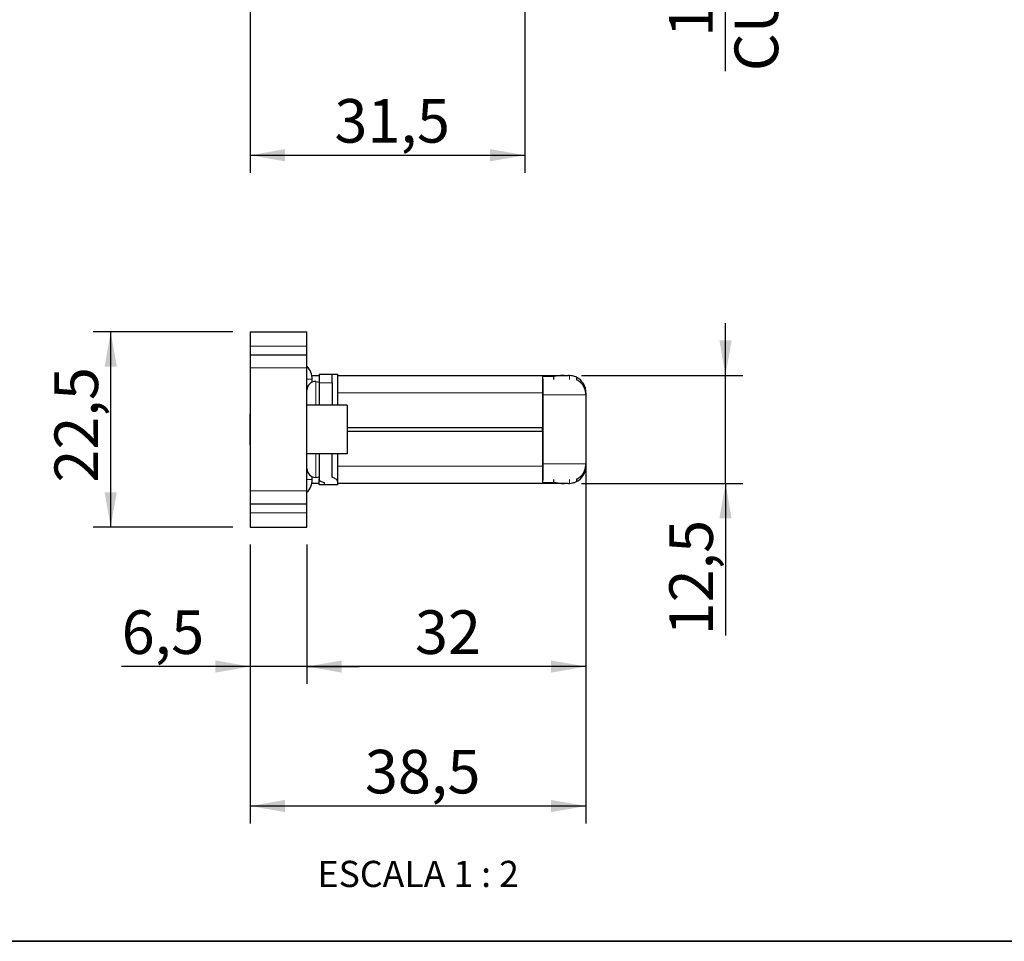
# Model space of a CAD drawing. Units: millimetres. Extents: x 10 to 1251, y 4 to 13418.
# Drawn here: x 92 to 149, y 10 to 63 of the extents above; entities that cross this region are included whole.
import ezdxf

# ---------------------------------------------------------------- set-up
doc = ezdxf.new("R2010")
doc.units = ezdxf.units.MM
doc.layers.add('COTAS', color=8, linetype='Continuous')
doc.layers.add('TEXTOS_EM_PORTUGUES', color=7, linetype='Continuous')
doc.layers.add('LAYOUT_', color=7, linetype='Continuous', lineweight=35)
doc.styles.add('SLDTEXTSTYLE0', font='TXT', dxfattribs={"width": 0.7})
doc.styles.add('SLDTEXTSTYLE1', font='TXT', dxfattribs={"width": 0.65})
doc.dimstyles.new('SLDDIMSTYLE1', dxfattribs={"dimtxt": 2.5, "dimasz": 2, "dimexe": 0, "dimexo": 0.0625, "dimtad": 1, "dimdec": 1, "dimlfac": 2, "dimrnd": 1e-09, "dimzin": 12, "dimdsep": 46, "dimtxsty": 'SLDTEXTSTYLE0', "dimsah": 1, "dimcen": 0.09, "dimadec": 0, "dimazin": 3, "dimtfac": 1, "dimtdec": 1, "dimtofl": 0, "dimtmove": 0, "dimatfit": 3, "dimfxl": 1, "dimfrac": 2, "dimtolj": 1, "dimtzin": 12, "dimarcsym": 0})
doc.dimstyles.new('SLDDIMSTYLE2', dxfattribs={"dimtxt": 2.5, "dimasz": 2, "dimexe": 0, "dimexo": 0.0625, "dimtad": 1, "dimdec": 1, "dimlfac": 2, "dimrnd": 1e-09, "dimzin": 12, "dimdsep": 46, "dimtxsty": 'SLDTEXTSTYLE0', "dimsah": 1, "dimcen": 0.09, "dimadec": 0, "dimazin": 3, "dimtfac": 1, "dimtdec": 1, "dimtmove": 0, "dimatfit": 0, "dimfxl": 1, "dimfrac": 2, "dimtolj": 1, "dimtzin": 12, "dimarcsym": 0})

# ---------------------------------------------------------------- blocks, each defined once
blk = doc.blocks.new('_D_4')
at = {"layer": 'COTAS'}
for p, q in [((121.130439243708, 101.6336533477317), (121.130439243708, 54.0834451676474)), ((105.379547036723, 66.53344516764743), (105.379547036723, 54.0834451676474)), ((105.379547036723, 55.0834451676474), (121.130439243708, 55.0834451676474))]:
    blk.add_line(p, q, dxfattribs=at)
for points in [[(105.379547036723, 55.0834451676474), (107.379547036723, 54.7334451676474), (107.379547036723, 55.43344516764741)], [(121.130439243708, 55.0834451676474), (119.130439243708, 55.43344516764741), (119.130439243708, 54.7334451676474)]]:
    blk.add_solid(points, dxfattribs=at)
at = {"layer": 'COTAS', "insert": (110.2029098304757, 58.30611451707731), "char_height": 2.5, "attachment_point": 1, "style": 'SLDTEXTSTYLE0'}
blk.add_mtext('31,5', dxfattribs=at)
blk = doc.blocks.new('_D_5')
at = {"layer": 'COTAS'}
for p, q in [((132.6215609921283, 80.45844516764743), (132.6215609921283, 83.45844516764743)), ((113.9295470367231, 80.45844516764743), (133.6215609921284, 80.45844516764743)), ((132.6215609921283, 80.45844516764743), (132.6215609921283, 72.70844516764741)), ((113.9295470367231, 72.70844516764741), (133.6215609921284, 72.70844516764741)), ((132.6215609921283, 72.70844516764741), (132.6215609921283, 59.90137149758174))]:
    blk.add_line(p, q, dxfattribs=at)
for points in [[(132.6215609921283, 80.45844516764743), (132.9715609921283, 82.45844516764743), (132.2715609921283, 82.45844516764743)], [(132.6215609921283, 72.70844516764741), (132.2715609921283, 70.70844516764741), (132.9715609921283, 70.70844516764741)]]:
    blk.add_solid(points, dxfattribs=at)
at = {"layer": 'COTAS', "char_height": 2.5, "attachment_point": 1, "rotation": 90.00000000000041, "style": 'SLDTEXTSTYLE0'}
for s, insert in [('CURSO', (133.1515608926985, 59.90137149758177)), ('15,5', (129.3980887731287, 61.86144090435936))]:
    blk.add_mtext(s, dxfattribs=dict(at, insert=insert))
blk = doc.blocks.new('_D_6')
at = {"layer": 'COTAS'}
for p, q in [((132.6318475508776, 42.45760913404915), (132.6318475508776, 45.45760913404915)), ((124.3755406161608, 42.4576091340492), (133.6318475508776, 42.45760913404914)), ((132.6318475508775, 36.25760913404914), (132.6318475508776, 42.45760913404915)), ((124.3755406161608, 36.2576091340492), (133.6318475508775, 36.25760913404913)), ((132.6318475508775, 36.25760913404914), (132.6318475508774, 27.54406062943306))]:
    blk.add_line(p, q, dxfattribs=at)
for points in [[(132.6318475508776, 42.45760913404915), (132.9818475508775, 44.45760913404915), (132.2818475508776, 44.45760913404915)], [(132.6318475508775, 36.25760913404914), (132.2818475508775, 34.25760913404914), (132.9818475508775, 34.25760913404914)]]:
    blk.add_solid(points, dxfattribs=at)
at = {"layer": 'COTAS', "insert": (129.4091782014476, 27.54406062943309), "char_height": 2.5, "attachment_point": 1, "rotation": 89.9999999999996, "style": 'SLDTEXTSTYLE0'}
blk.add_mtext('12,5', dxfattribs=at)
blk = doc.blocks.new('_D_7')
at = {"layer": 'COTAS'}
for p, q in [((104.3795470367231, 44.95760913404934), (96.37454703672302, 44.95760913404941)), ((97.37454703672293, 33.7576091340494), (97.37454703672302, 44.9576091340494)), ((104.379547036723, 33.75760913404934), (96.37454703672293, 33.7576091340494))]:
    blk.add_line(p, q, dxfattribs=at)
for points in [[(97.37454703672302, 44.9576091340494), (97.024547036723, 42.9576091340494), (97.724547036723, 42.9576091340494)], [(97.37454703672293, 33.7576091340494), (97.72454703672294, 35.7576091340494), (97.02454703672295, 35.7576091340494)]]:
    blk.add_solid(points, dxfattribs=at)
at = {"layer": 'COTAS', "insert": (94.15187768729307, 36.3055258243096), "char_height": 2.5, "attachment_point": 1, "rotation": 89.99999999999957, "style": 'SLDTEXTSTYLE0'}
blk.add_mtext('22,5', dxfattribs=at)
blk = doc.blocks.new('_D_8')
at = {"layer": 'COTAS'}
for p, q in [((105.379547036723, 32.75760913404933), (105.379547036723, 24.75760913404921)), ((108.629547036723, 32.75760913404931), (108.629547036723, 24.75760913404919)), ((105.379547036723, 25.75760913404921), (98.00300824205475, 25.75760913404926)), ((108.629547036723, 25.75760913404919), (105.379547036723, 25.75760913404921)), ((108.629547036723, 25.75760913404919), (111.629547036723, 25.75760913404917))]:
    blk.add_line(p, q, dxfattribs=at)
for points in [[(105.379547036723, 25.75760913404921), (103.379547036723, 26.10760913404923), (103.379547036723, 25.40760913404922)], [(108.629547036723, 25.75760913404919), (110.629547036723, 25.40760913404917), (110.629547036723, 26.10760913404917)]]:
    blk.add_solid(points, dxfattribs=at)
at = {"layer": 'COTAS', "insert": (98.00300824205476, 28.98027848347916), "char_height": 2.5, "attachment_point": 1, "style": 'SLDTEXTSTYLE0'}
blk.add_mtext('6,5', dxfattribs=at)
blk = doc.blocks.new('_D_9')
at = {"layer": 'COTAS'}
for p, q in [((124.6294482828531, 36.3826091340492), (124.629448282853, 24.75760913404923)), ((108.629547036723, 32.75760913404931), (108.629547036723, 24.75760913404934)), ((124.629448282853, 25.75760913404923), (108.629547036723, 25.75760913404934))]:
    blk.add_line(p, q, dxfattribs=at)
for points in [[(108.629547036723, 25.75760913404934), (110.629547036723, 25.40760913404933), (110.629547036723, 26.10760913404933)], [(124.629448282853, 25.75760913404923), (122.629448282853, 26.10760913404925), (122.629448282853, 25.40760913404925)]]:
    blk.add_solid(points, dxfattribs=at)
at = {"layer": 'COTAS', "insert": (114.8239421187196, 28.98027848347919), "char_height": 2.5, "attachment_point": 1, "style": 'SLDTEXTSTYLE0'}
blk.add_mtext('32', dxfattribs=at)
blk = doc.blocks.new('_D_10')
at = {"layer": 'COTAS'}
for p, q in [((124.6295470367231, 38.0076091340492), (124.6295470367229, 16.75760913404917)), ((105.379547036723, 32.75760913404933), (105.3795470367229, 16.7576091340493)), ((124.6295470367229, 17.75760913404917), (105.3795470367229, 17.7576091340493))]:
    blk.add_line(p, q, dxfattribs=at)
for points in [[(105.3795470367229, 17.7576091340493), (107.3795470367229, 17.40760913404928), (107.3795470367229, 18.10760913404928)], [(124.6295470367229, 17.75760913404917), (122.6295470367229, 18.10760913404918), (122.6295470367229, 17.40760913404918)]]:
    blk.add_solid(points, dxfattribs=at)
at = {"layer": 'COTAS', "insert": (111.952463726983, 20.98027848347914), "char_height": 2.5, "attachment_point": 1, "style": 'SLDTEXTSTYLE0'}
blk.add_mtext('38,5', dxfattribs=at)

msp = doc.modelspace()

# ---------------------------------------------------------------- linework, layer by layer
at = {"color": 7, "linetype": 'Continuous', "lineweight": 25}
for p, q in [((105.3795470367231, 44.95760913404928), (108.6295470367231, 44.95760913404928)), ((105.3795470367231, 44.95760913404928), (105.3795470367231, 44.13260913404928)), ((108.6295470367231, 44.13260913404928), (108.6295470367231, 44.95760913404928)), ((105.3795470367231, 44.13260913404928), (105.3795470367231, 43.63260913404928)), ((108.6295470367231, 43.63260913404928), (108.6295470367231, 44.13260913404928)), ((105.3795470367231, 43.63260913404928), (108.6295470367231, 43.63260913404928)), ((105.3795470367231, 43.63260913404928), (105.3795470367231, 42.88260913404928)), ((108.6295470367231, 42.88260913404928), (108.6295470367231, 43.63260913404928)), ((105.3795470367231, 42.88260913404928), (105.3795470367231, 35.83260913404928)), ((108.6295470367231, 35.83260913404928), (108.6295470367231, 42.88260913404928)), ((108.9060166086564, 42.45760913404928), (109.3295470367231, 42.45760913404928)), ((109.3295470367231, 42.53260913404928), (110.0795470367231, 42.53260913404928)), ((109.3295470367231, 42.53260913404928), (109.3295470367231, 42.03260913404927)), ((110.0795470367231, 42.03260913404927), (110.0795470367231, 42.53260913404928)), ((110.0795470367231, 42.53260913404928), (110.3795470367231, 42.53260913404928)), ((110.3795470367231, 42.53260913404928), (110.3795470367231, 40.75760913404928)), ((110.3795470367231, 42.45760913404928), (123.3755406161608, 42.45760913404928)), ((122.7665287833597, 42.39693411001448), (122.1295470367231, 42.39693411001448)), ((122.1295470367231, 42.39693411001448), (122.1295470367231, 41.45760913404928)), ((122.7665287833597, 42.39693411001448), (122.7665287833597, 42.22563768902387)), ((123.3755406161608, 42.45760913404928), (123.6295470367231, 42.45760913404928)), ((124.0795470367231, 42.35063768902386), (124.0795470367231, 42.20705741802424)), ((109.3295470367231, 42.03260913404927), (109.3295470367231, 40.75760913404928)), ((110.0795470367231, 42.03260913404927), (110.0795470367231, 40.75760913404928)), ((122.1295470367231, 41.45760913404928), (122.1295470367231, 39.45760913404929)), ((122.1489820964557, 41.33260913404928), (122.1489820964557, 37.38260913404928)), ((124.58348623814, 41.75760913404928), (124.6295470367231, 41.75760913404928)), ((124.6294482828531, 41.33260913404928), (124.6294482828531, 37.38260913404928)), ((124.6295470367231, 41.45760913404928), (124.6295470367231, 39.70760913404929)), ((110.9295470367231, 40.75760913404928), (108.6295470367231, 40.75760913404928)), ((110.9295470367231, 40.75760913404928), (110.9295470367231, 37.95760913404929)), ((105.3745470367231, 40.23185673987613), (105.3795470367231, 40.23185673987613)), ((105.3745470367231, 40.23183251764492), (105.3745470367231, 40.23185673987613)), ((105.3745470367231, 40.23183251764492), (105.3795470367231, 40.23183251764492)), ((105.3745470367231, 40.23177332281544), (105.3745470367231, 40.23183251764492)), ((105.3745470367231, 40.2317491189964), (105.3745470367231, 40.23177332281544)), ((105.3745470367231, 40.23177332281544), (105.3795470367231, 40.23177332281544)), ((105.3745470367231, 40.2317491189964), (105.3795470367231, 40.2317491189964)), ((105.3745470367231, 40.23173296423504), (105.3745470367231, 40.2317491189964)), ((105.3745470367231, 40.23173296423505), (105.3795470367231, 40.23173296423505)), ((105.3745470367231, 40.23168419804298), (105.3745470367231, 40.23173296423505)), ((105.3745470367231, 40.23164029564878), (105.3795470367231, 40.23164029564878)), ((105.3745470367231, 40.23159065295411), (105.3745470367231, 40.23164029564878)), ((105.3745470367231, 40.23156675159726), (105.3745470367231, 40.23159065295411)), ((105.3745470367231, 40.23159065295411), (105.3795470367231, 40.23159065295411)), ((105.3745470367231, 40.2315386127477), (105.3745470367231, 40.23156675159726)), ((105.3745470367231, 40.23156675159726), (105.3795470367231, 40.23156675159726)), ((105.3795470367231, 40.2315386127477), (105.3745470367231, 40.2315386127477)), ((105.3745470367231, 40.23142091202254), (105.3745470367231, 40.23153803077258)), ((105.3745470367231, 40.23142091202254), (105.3795470367231, 40.23142091202254)), ((105.3745470367231, 40.23135633256955), (105.3745470367231, 40.23142091202254)), ((105.3795470367231, 40.23135633374874), (105.3745470367231, 40.23135633374874)), ((105.3745470367231, 40.23128056908987), (105.3745470367231, 40.23135633256955)), ((105.3795470367231, 40.23128056908987), (105.3745470367231, 40.23128056908987)), ((105.3745470367231, 40.23120401942623), (105.3745470367231, 40.23128056862168)), ((105.3745470367231, 40.23120401942623), (105.3795470367231, 40.23120401942623)), ((105.3745470367231, 39.92546774296596), (105.3745470367231, 40.23120401942623)), ((105.3745470367231, 39.82651425871487), (105.3745470367231, 39.92549896763286)), ((105.3745470367231, 39.92546774296596), (105.3795470367231, 39.92546774296596)), ((105.3745470367231, 39.48873319468623), (105.3745470367231, 39.82651425871487)), ((124.6295470367231, 39.70760913404929), (124.6295470367231, 39.45760913404928)), ((105.3745470367231, 39.48873319468623), (105.3795470367231, 39.48873319468623)), ((105.3745470367231, 39.48867926196348), (105.3745470367231, 39.48873319468623)), ((105.3745470367231, 39.48867926196348), (105.3795470367231, 39.48867926196348)), ((105.3745470367231, 39.2265486934232), (105.3745470367231, 39.48867926196348)), ((105.3745470367231, 39.2265486934232), (105.3795470367231, 39.2265486934232)), ((105.3745470367231, 38.95238678784241), (105.3745470367231, 39.2265486934232)), ((122.1295470367231, 39.45760913404929), (110.9295470367231, 39.45760913404928)), ((110.9295470367231, 39.25760913404928), (122.1295470367231, 39.25760913404928)), ((122.1295470367231, 39.25760913404928), (122.1295470367231, 39.45760913404929)), ((122.1295470367231, 39.25760913404928), (122.1295470367231, 37.25760913404928)), ((124.6295470367231, 39.45760913404928), (124.6295470367231, 39.25760913404928)), ((124.6295470367231, 39.25760913404928), (124.6295470367231, 39.00760913404928)), ((124.6295470367231, 39.00760913404928), (124.6295470367231, 37.25760913404928)), ((105.3745470367231, 38.78989007235715), (105.3745470367231, 38.95238678784241)), ((105.3745470367231, 38.78982472436737), (105.3745470367231, 38.78989007235715)), ((105.3745470367231, 38.78982472436737), (105.3795470367231, 38.78982472436737)), ((105.3745470367231, 38.48405420920866), (105.3745470367231, 38.78982472436737)), ((105.3745470367231, 38.48216021832916), (105.3745470367231, 38.48459541437938)), ((105.3745470367231, 38.48405420920866), (105.3795470367231, 38.48405420920866)), ((105.3745470367231, 38.48216021770536), (105.3795470367231, 38.48216021770536)), ((110.9295470367231, 37.95760913404929), (108.6295470367231, 37.95760913404929)), ((109.3295470367231, 37.95760913404929), (109.3295470367231, 36.5209358071965)), ((110.0795470367231, 36.61137761632849), (110.0795470367231, 37.95760913404929)), ((110.3795470367231, 37.95760913404929), (110.3795470367231, 36.3667677762297)), ((122.1295470367231, 37.25760913404928), (122.1295470367231, 36.31828415808408)), ((124.58348623814, 36.95760913404928), (124.6295470367231, 36.95760913404928)), ((109.3295470367231, 36.25760913404928), (108.9060166086564, 36.25760913404928)), ((109.3295470367231, 36.18260913404929), (109.3295470367231, 36.5209358071965)), ((109.6295470367231, 36.18260913404929), (109.3295470367231, 36.18260913404929)), ((109.6295470367231, 36.18260913404929), (109.6295470367231, 36.31325469277509)), ((110.3795470367231, 36.18260913404929), (109.6295470367231, 36.18260913404929)), ((110.3795470367231, 36.3667677762297), (110.3795470367231, 36.18260913404929)), ((123.3755406161608, 36.25760913404928), (110.3795470367231, 36.25760913404928)), ((122.1295470367231, 36.31828415808408), (122.7665287833597, 36.31828415808408)), ((122.7665287833597, 36.48958057907469), (122.7665287833597, 36.31828415808408)), ((123.6295470367231, 36.25760913404928), (123.3755406161608, 36.25760913404928)), ((124.0795470367231, 36.50816085007432), (124.0795470367231, 36.3645805790747)), ((105.3795470367231, 35.83260913404928), (105.3795470367231, 35.08260913404928)), ((108.6295470367231, 35.08260913404928), (108.6295470367231, 35.83260913404928)), ((105.3795470367231, 35.08260913404928), (108.6295470367231, 35.08260913404928)), ((105.3795470367231, 35.08260913404928), (105.3795470367231, 34.58260913404928)), ((108.6295470367231, 34.58260913404928), (108.6295470367231, 35.08260913404928)), ((105.3795470367231, 34.58260913404928), (105.3795470367231, 33.75760913404928)), ((108.6295470367231, 33.75760913404928), (108.6295470367231, 34.58260913404928)), ((105.3795470367231, 33.75760913404928), (108.6295470367231, 33.75760913404928))]:
    msp.add_line(p, q, dxfattribs=at)
at = {"color": 8, "linetype": 'Continuous', "lineweight": 18}
for p, q in [((105.3795470367231, 44.13260913404928), (108.6295470367231, 44.13260913404928)), ((105.3795470367231, 42.88260913404928), (108.6295470367231, 42.88260913404928)), ((123.6895470367231, 42.4558075111267), (123.6895470367231, 42.22563768902388)), ((108.9295470367231, 42.23260913404928), (108.6295470367231, 42.23260913404928)), ((109.1295470367231, 42.10760913404928), (109.1295470367231, 40.75760913404928)), ((110.0795470367231, 42.03260913404927), (109.3295470367231, 42.03260913404927)), ((122.1295470367231, 41.45760913404928), (110.3795470367231, 41.45760913404928)), ((122.1489820964557, 41.33260913404928), (124.6294482828531, 41.33260913404928)), ((105.3745470367231, 40.23168419804298), (105.3795470367231, 40.23168419804298)), ((105.3745470367231, 40.23153803077258), (105.3795470367231, 40.23153803077258)), ((105.3745470367231, 40.23135633256955), (105.3795470367231, 40.23135633256955)), ((105.3745470367231, 40.23128056862168), (105.3795470367231, 40.23128056862168)), ((105.3745470367231, 39.82651425871487), (105.3795470367231, 39.82651425871487)), ((105.3745470367231, 38.95238678784241), (105.3795470367231, 38.95238678784241)), ((105.3745470367231, 38.78989007235715), (105.3795470367231, 38.78989007235716)), ((109.1295470367231, 37.95760913404929), (109.1295470367231, 36.60760913404928)), ((124.6294482828531, 37.38260913404928), (122.1489820964557, 37.38260913404928)), ((110.3795470367231, 37.25760913404928), (122.1295470367231, 37.25760913404928)), ((108.9295470367231, 36.48260913404928), (108.6295470367231, 36.48260913404928)), ((123.6895470367231, 36.48958057907468), (123.6895470367231, 36.25941075697186)), ((105.3795470367231, 35.83260913404928), (108.6295470367231, 35.83260913404928)), ((105.3795470367231, 34.58260913404928), (108.6295470367231, 34.58260913404928))]:
    msp.add_line(p, q, dxfattribs=at)
at = {"color": 7, "linetype": 'Continuous', "lineweight": 25, "flags": 128}
for points in [[(108.9156915992236, 42.05956693280034), (108.924630314812, 42.1293149134833), (108.9295470367231, 42.23260913404928)], [(109.1295470367231, 42.10760913404928), (109.3208887529056, 42.06954890030492), (109.3295470367231, 42.06586670354486)], [(108.9295470367231, 36.48260913404928), (108.924630314812, 36.58590335461526), (108.9156915992236, 36.65565133529822)], [(109.1295470367231, 36.60760913404928), (109.3208887529056, 36.64566936779364), (109.3295470367231, 36.6493515645537)]]:
    msp.add_lwpolyline(points, dxfattribs=at)
at = {"color": 7, "linetype": 'Continuous', "lineweight": 25}
for centre, radius, start, end in [((107.8420470367231, 42.23260913404928), 1.087500000000006, 0, 43.60281897270304), ((123.6295470367231, 41.45760913404928), 1, 0, 63.25631604959678), ((109.1295470367231, 41.60760913404928), 0.5, 90, 180), ((109.1295470367231, 37.10760913404928), 0.5, 180, 270.0000000000008), ((123.6295470367231, 37.25760913404928), 1, 296.743683950404, 0), ((107.8420470367231, 36.48260913404928), 1.087500000000006, 316.3971810272978, 0)]:
    msp.add_arc(centre, radius, start, end, dxfattribs=at)
for points, knots in [([(123.3755406161608, 42.45760913404928), (123.2816271960861, 42.4526395581798), (123.0933608056242, 42.44267714694689), (122.8756422284743, 42.41220550329816), (122.7665287833597, 42.39693411001448)], [0, 0, 0, 0, 0.4988326373295388, 1, 1, 1, 1]), ([(123.6895470367231, 42.4558075111267), (123.6786027859487, 42.45637927394765), (123.659059570736, 42.45740027429666), (123.6385647188504, 42.45754531605055), (123.6295470367231, 42.45760913404928)], [0, 0, 0, 0, 0.5600025714933095, 1, 1, 1, 1]), ([(124.0795470367231, 42.35063768902386), (124.0618834862715, 42.36379918286647), (124.0265679265772, 42.39011357094707), (123.8018628552905, 42.43391430246125), (123.6895470367231, 42.4558075111267)], [0, 0, 0, 0, 0.5001634011896046, 1, 1, 1, 1]), ([(122.1489731543997, 42.26694310585898), (122.1489623677438, 42.219398234894), (122.148945157176, 42.14353837263998), (122.1489312151193, 41.95904276462411), (122.1489390314689, 41.77892540781304), (122.1489681973379, 41.56562111430873), (122.148977386966, 41.41156144907574), (122.1489820964557, 41.33260913404928)], [0, 0, 0, 0, 0.278851138996509, 0.4449188432804171, 0.6204699270116918, 0.8054988770793984, 1, 1, 1, 1]), ([(124.6294482828531, 41.33260913404928), (124.6240189673064, 41.41154320016948), (124.6134247444141, 41.56556723562538), (124.533080605252, 41.77913067712337), (124.4168872748533, 41.95834107683564), (124.2721266666544, 42.11595635058062), (124.1451512224086, 42.17602292415362), (124.0795470367231, 42.20705741802429)], [0, 0, 0, 0, 0.2164318956544873, 0.4223235367010334, 0.6176687645629775, 0.8024615742679138, 1, 1, 1, 1]), ([(122.1489820964557, 37.38260913404928), (122.148977386966, 37.30365681902282), (122.1489681973379, 37.14959715378983), (122.1489390314689, 36.93629286028552), (122.1489312151193, 36.75617550347445), (122.148945157176, 36.57167989545858), (122.1489623677438, 36.49582003320456), (122.1489731543997, 36.44827516223958)], [0, 0, 0, 0, 0.1945011229206006, 0.3795300729883068, 0.5550811567195809, 0.7211488610034886, 1, 1, 1, 1]), ([(124.0795470367231, 36.50816085007428), (124.1451512224087, 36.53919534394504), (124.2721266666547, 36.59926191751816), (124.4168872748536, 36.7568771912633), (124.5330806052521, 36.93608759097554), (124.6134247444141, 37.14965103247339), (124.6240189673064, 37.30367506792916), (124.6294482828531, 37.38260913404928)], [0, 0, 0, 0, 0.1975384257325674, 0.3823312354374739, 0.5776764632993272, 0.7835681043457238, 1, 1, 1, 1]), ([(109.3295470367231, 36.5209358071965), (109.3329777555467, 36.49580893384608), (109.3398402255749, 36.44554762590113), (109.3994812533297, 36.38515060396187), (109.4945939467372, 36.33860629293912), (109.5845437203249, 36.32170878659022), (109.6295470367231, 36.31325469277509)], [0, 0, 0, 0, 0.2498433520555089, 0.4997618876226027, 0.7497228381145077, 1, 1, 1, 1]), ([(110.3795470367231, 36.3667677762297), (110.3754871975949, 36.38740708974395), (110.3673581292766, 36.42873345374625), (110.3047340004984, 36.49672701524104), (110.2120586624458, 36.56315736695263), (110.1237719361494, 36.59528441946874), (110.0795470367231, 36.61137761632849)], [0, 0, 0, 0, 0.2494344706447902, 0.4994458619699796, 0.7492606494717282, 1, 1, 1, 1]), ([(122.7665287833597, 36.31828415808408), (122.8410493455584, 36.30878634733214), (122.9378918395791, 36.29644355691543), (123.0416553755427, 36.28288445481842), (123.1767096924596, 36.26574427761724), (123.281450798796, 36.26145880772326), (123.3755406161608, 36.25760913404928)], [0, 0, 0, 0, 0.341388475292658, 0.4436481744347368, 0.5002244726160048, 1, 1, 1, 1]), ([(123.6295470367231, 36.25760913404928), (123.6410036541645, 36.25771180034346), (123.6614619929524, 36.25789513384823), (123.6809654609601, 36.25894764803852), (123.6895470367231, 36.25941075697186)], [0, 0, 0, 0, 0.5599974445766166, 1, 1, 1, 1]), ([(123.6895470367231, 36.25941075697186), (123.8019577157076, 36.28133410602867), (124.0266371411649, 36.32515312317796), (124.0619178339401, 36.35144362977837), (124.0795470367231, 36.3645805790747)], [0, 0, 0, 0, 0.5003158556048111, 1, 1, 1, 1])]:
    msp.add_open_spline(points, degree=3, knots=knots, dxfattribs=at)
at = {"layer": 'LAYOUT_', "color": 7, "lineweight": 35}
msp.add_line((196.9811969130172, 9.99859389592369), (12.98119691301726, 9.998593895923685), dxfattribs=at)

# ---------------------------------------------------------------- texts
at = {"layer": 'TEXTOS_EM_PORTUGUES', "insert": (115.01079712762, 14.61364082414627), "char_height": 1.5, "attachment_point": 2, "style": 'SLDTEXTSTYLE1'}
msp.add_mtext('ESCALA 1 : 2', dxfattribs=at)

# ---------------------------------------------------------------- dimensions: what is measured, and where the dimension line sits
at = {"layer": 'COTAS'}
for base, p1, p2, dimstyle, picture, middle in [((121.130439243708, 55.0834451676474), (105.379547036723, 67.53344516764743), (121.130439243708, 102.6336533477317), 'SLDDIMSTYLE1', '_D_4', (113.2549931402155, 55.0834451676474)), ((105.3795470367229, 17.7576091340493), (124.6295470367231, 39.0076091340492), (105.379547036723, 33.75760913404933), 'SLDDIMSTYLE1', '_D_10', (115.0045470367229, 17.75760913404923)), ((108.629547036723, 25.75760913404934), (124.6294482828531, 37.3826091340492), (108.629547036723, 33.75760913404931), 'SLDDIMSTYLE1', '_D_9', (116.629497659788, 25.75760913404929)), ((105.379547036723, 25.75760913404921), (108.629547036723, 33.75760913404931), (105.379547036723, 33.75760913404933), 'SLDDIMSTYLE2', '_D_8', (100.1523137812604, 25.75760913404924))]:
    dim = msp.add_linear_dim(base=base, p1=p1, p2=p2, dimstyle=dimstyle, dxfattribs=at)
    dim.commit()
    dim.dimension.update_dxf_attribs({"geometry": picture, "text_midpoint": middle, "dimtype": 160})
for base, p1, p2, dimstyle, picture, middle in [((136.3742302421284, 72.70844516764741), (112.9295470367231, 80.45844516764743), (112.9295470367231, 72.70844516764741), 'SLDDIMSTYLE2', '_D_5', (136.3742302421284, 64.91352421409927)), ((132.6318475508776, 42.45760913404914), (123.3755406161608, 36.2576091340492), (123.3755406161608, 42.45760913404921), 'SLDDIMSTYLE2', '_D_6', (132.6318475508775, 30.59614393917287)), ((97.37454703672306, 44.95760913404939), (105.379547036723, 33.75760913404933), (105.3795470367231, 44.95760913404933), 'SLDDIMSTYLE1', '_D_7', (97.37454703672302, 39.35760913404939))]:
    dim = msp.add_linear_dim(base=base, p1=p1, p2=p2, angle=90.0000000000002, dimstyle=dimstyle, dxfattribs=at)
    dim.commit()
    dim.dimension.update_dxf_attribs({"geometry": picture, "text_midpoint": middle, "dimtype": 160})

doc.saveas('drawing.dxf')
